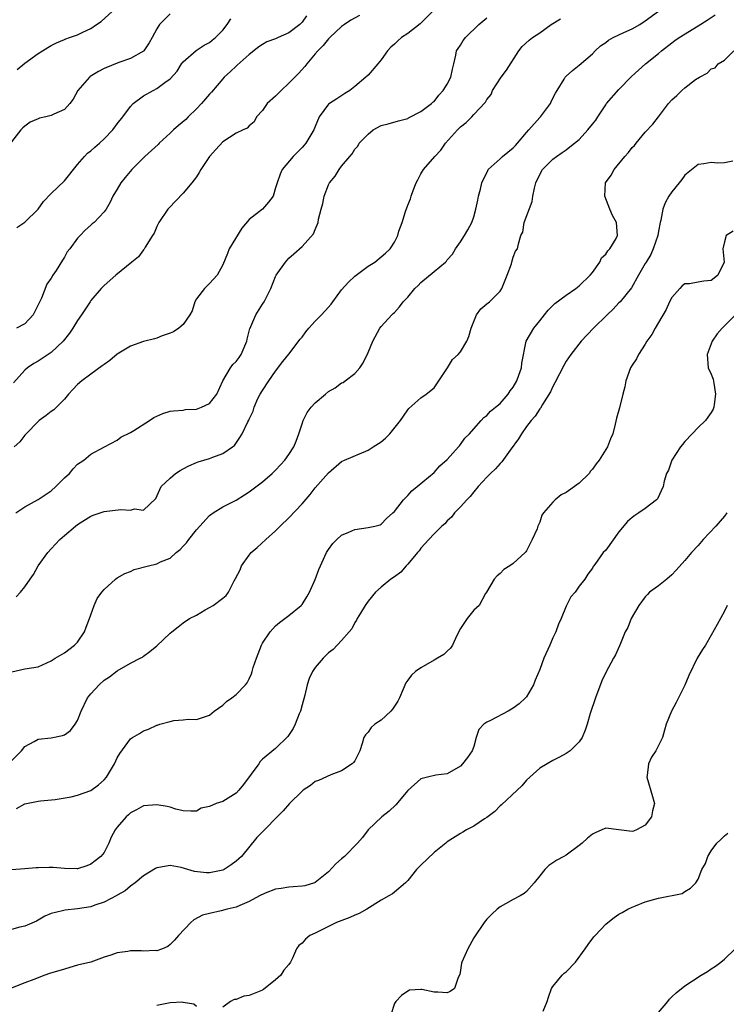
# Model space of a CAD drawing. Units: inches. Extents: x 2562000 to 2565000, y 1539000 to 1542000.
# Drawn here: x 2563112 to 2563219, y 1539633 to 1539782 of the extents above; entities that cross this region are included whole.
import ezdxf

# ---------------------------------------------------------------- set-up
doc = ezdxf.new("R2010")
doc.units = ezdxf.units.IN
doc.header["$MEASUREMENT"] = 0
doc.layers.add('LD25621539_2ft', color=93, linetype='Continuous')

msp = doc.modelspace()

# ---------------------------------------------------------------- linework, layer by layer
at = {"layer": 'LD25621539_2ft'}
for points, elevation in [([(2563135, 1539782.58), (2563133.39, 1539781), (2563133, 1539780.32), (2563132.29, 1539779), (2563131.82, 1539778.18), (2563131.04, 1539777), (2563131, 1539776.96), (2563129, 1539775.85), (2563127.22, 1539775.22), (2563125, 1539774.33), (2563124.14, 1539773.86), (2563122.92, 1539773.08), (2563122.81, 1539773), (2563121.05, 1539771), (2563120.31, 1539769.69), (2563119.84, 1539769), (2563119, 1539768.12), (2563117.4, 1539767.4), (2563117, 1539767.21), (2563116.17, 1539767), (2563115.21, 1539766.79), (2563115, 1539766.7), (2563113.83, 1539766.17), (2563113, 1539765.6), (2563112.69, 1539765.31), (2563112.4, 1539765), (2563111, 1539763.22)], 8226), ([(2563111, 1539669.46), (2563112.49, 1539671), (2563113, 1539671.63), (2563114.41, 1539672.41), (2563115, 1539672.76), (2563117, 1539672.97), (2563118.71, 1539673.29), (2563119, 1539673.42), (2563119.93, 1539674.07), (2563120.65, 1539675), (2563121, 1539675.57), (2563121.54, 1539677), (2563122.52, 1539679), (2563123, 1539679.62), (2563124.24, 1539681), (2563125, 1539681.66), (2563125.81, 1539682.19), (2563127, 1539683.11), (2563129, 1539684.27), (2563130.47, 1539685), (2563130.81, 1539685.19), (2563131, 1539685.32), (2563131.96, 1539686.04), (2563133, 1539686.88), (2563135, 1539688.78), (2563135.25, 1539689), (2563136.23, 1539689.77), (2563137, 1539690.34), (2563137.94, 1539691), (2563139, 1539691.52), (2563140.34, 1539692.34), (2563141, 1539692.7), (2563141.52, 1539693), (2563143, 1539694.12), (2563143.49, 1539694.51), (2563143.86, 1539695), (2563144.72, 1539696.72), (2563144.93, 1539697.07), (2563145.6, 1539698.4), (2563145.85, 1539699), (2563147, 1539700.62), (2563147.31, 1539701), (2563148.22, 1539701.78), (2563149.52, 1539703), (2563151, 1539704.32), (2563151.66, 1539705), (2563153, 1539706.27), (2563155, 1539708.37), (2563156.21, 1539709.79), (2563157, 1539710.83), (2563159, 1539713.08), (2563161, 1539714.78), (2563161.44, 1539715), (2563165, 1539716.51), (2563165.79, 1539717), (2563167, 1539717.8), (2563167.66, 1539718.34), (2563168.29, 1539719), (2563169.92, 1539721), (2563170.36, 1539721.64), (2563171, 1539722.62), (2563171.18, 1539722.82), (2563173, 1539724.45), (2563173.8, 1539725), (2563175, 1539725.95), (2563175.42, 1539726.58), (2563175.74, 1539727), (2563177.02, 1539729), (2563177.77, 1539730.23), (2563178.64, 1539731), (2563179, 1539731.41), (2563179.96, 1539733), (2563180.26, 1539733.74), (2563180.6, 1539735), (2563181.43, 1539737), (2563182.09, 1539737.91), (2563183, 1539738.65), (2563183.41, 1539739), (2563185, 1539740.61), (2563185.26, 1539741), (2563185.75, 1539742.25), (2563186.07, 1539743), (2563186.71, 1539744.71), (2563186.81, 1539745.19), (2563187, 1539745.75), (2563187.36, 1539746.64), (2563187.65, 1539747), (2563187.78, 1539747.78), (2563188.15, 1539749), (2563188.46, 1539749.54), (2563188.64, 1539751), (2563189.84, 1539754.16), (2563189.96, 1539755), (2563190.19, 1539756.19), (2563190.41, 1539757), (2563191, 1539758.26), (2563191.43, 1539759), (2563193, 1539760.6), (2563193.53, 1539761), (2563194.42, 1539761.58), (2563195, 1539762.01), (2563195.56, 1539762.44), (2563197, 1539763.58), (2563198.27, 1539765), (2563199, 1539765.87), (2563199.5, 1539766.5), (2563199.8, 1539767), (2563201, 1539768.83), (2563201.14, 1539769), (2563203, 1539771.12), (2563204.89, 1539773.11), (2563207.05, 1539775), (2563209, 1539776.59), (2563209.46, 1539777), (2563211, 1539778.2), (2563211.46, 1539778.54), (2563212.15, 1539779), (2563215, 1539780.78), (2563216.35, 1539781.65), (2563217.58, 1539782.42)], 8210), ([(2563111.05, 1539682.95), (2563113, 1539683.38), (2563115, 1539683.71), (2563117, 1539684.59), (2563117.61, 1539685), (2563119, 1539685.82), (2563120.54, 1539687), (2563121, 1539687.46), (2563122.04, 1539689), (2563122.29, 1539689.71), (2563122.82, 1539691), (2563123, 1539691.59), (2563123.53, 1539693), (2563123.97, 1539694.03), (2563124.66, 1539695), (2563125, 1539695.42), (2563126.75, 1539697), (2563127, 1539697.18), (2563128.17, 1539697.83), (2563129, 1539698.16), (2563129.58, 1539698.42), (2563131.76, 1539699), (2563133, 1539699.29), (2563133.58, 1539699.58), (2563135, 1539700.14), (2563135.91, 1539701), (2563136.54, 1539701.46), (2563137, 1539701.99), (2563137.51, 1539702.49), (2563137.83, 1539703), (2563139, 1539704.46), (2563141, 1539706.61), (2563141.54, 1539707), (2563143, 1539707.92), (2563145, 1539708.95), (2563146.27, 1539709.73), (2563147, 1539710.21), (2563149, 1539711.74), (2563150.47, 1539713), (2563151, 1539713.5), (2563151.73, 1539714.27), (2563152.37, 1539715), (2563153, 1539715.86), (2563153.73, 1539717), (2563154.11, 1539717.89), (2563154.53, 1539719), (2563155, 1539720.52), (2563155.17, 1539721), (2563155.78, 1539722.22), (2563156.36, 1539723), (2563157, 1539723.7), (2563158.57, 1539725), (2563159, 1539725.4), (2563160.04, 1539725.96), (2563161, 1539726.7), (2563161.22, 1539726.78), (2563161.55, 1539727), (2563163, 1539728.13), (2563163.75, 1539729), (2563164.26, 1539729.74), (2563165, 1539731.3), (2563165.71, 1539733), (2563166.8, 1539735), (2563167, 1539735.26), (2563168.59, 1539737), (2563168.81, 1539737.19), (2563169, 1539737.38), (2563169.77, 1539738.23), (2563170.32, 1539739), (2563171, 1539739.68), (2563172.07, 1539741), (2563172.57, 1539741.43), (2563173, 1539741.88), (2563175, 1539743.57), (2563176.72, 1539745), (2563176.86, 1539745.14), (2563177, 1539745.33), (2563177.78, 1539746.22), (2563178.24, 1539747), (2563179, 1539748.04), (2563179.61, 1539749), (2563180.13, 1539749.87), (2563180.72, 1539751), (2563181, 1539751.85), (2563181.34, 1539753), (2563181.61, 1539754.39), (2563181.75, 1539755), (2563182.03, 1539756.03), (2563182.25, 1539757), (2563183.12, 1539758.88), (2563183.2, 1539759), (2563185, 1539760.63), (2563185.38, 1539761), (2563187, 1539762.3), (2563187.35, 1539762.65), (2563187.62, 1539763), (2563189, 1539764.6), (2563189.36, 1539765), (2563191, 1539766.89), (2563191.12, 1539767), (2563192.64, 1539769), (2563192.74, 1539769.26), (2563193, 1539769.83), (2563193.4, 1539770.6), (2563193.64, 1539771), (2563194.69, 1539772.69), (2563194.87, 1539773), (2563195, 1539773.15), (2563195.97, 1539774.03), (2563197, 1539774.81), (2563199, 1539776.54), (2563199.42, 1539777), (2563200.23, 1539777.77), (2563201, 1539778.27), (2563201.4, 1539778.6), (2563202.14, 1539779), (2563203, 1539779.42), (2563203.75, 1539779.75), (2563205, 1539780.32), (2563206.18, 1539781), (2563207, 1539781.51), (2563209, 1539782.98)], 8212), ([(2563174.79, 1539783), (2563172.91, 1539781.09), (2563171, 1539779.62), (2563170.06, 1539779), (2563169.51, 1539778.49), (2563169, 1539777.99), (2563168.46, 1539777.54), (2563167.94, 1539777), (2563167, 1539775.61), (2563166.5, 1539775), (2563165, 1539773.32), (2563164.67, 1539773), (2563163, 1539771.59), (2563162.25, 1539771), (2563161.46, 1539770.54), (2563160.27, 1539769.73), (2563159.15, 1539769), (2563159, 1539768.89), (2563157.61, 1539767), (2563157, 1539765.54), (2563156.8, 1539765), (2563155.58, 1539763), (2563155.31, 1539762.69), (2563155, 1539762.35), (2563153.67, 1539761), (2563151.98, 1539759), (2563151.69, 1539758.31), (2563151.21, 1539757), (2563151, 1539756.22), (2563150.6, 1539755), (2563149.93, 1539754.07), (2563149, 1539753), (2563147, 1539751.43), (2563145.86, 1539750.13), (2563143.98, 1539747), (2563143.7, 1539746.3), (2563143, 1539744.6), (2563142.14, 1539743), (2563141, 1539741.75), (2563140.61, 1539741.39), (2563140.21, 1539741), (2563139, 1539739.41), (2563138.76, 1539739), (2563138.37, 1539737.63), (2563138, 1539737), (2563137, 1539735.52), (2563136.33, 1539735), (2563135.55, 1539734.45), (2563135, 1539734.23), (2563133.83, 1539733.83), (2563133, 1539733.48), (2563132.64, 1539733.36), (2563131, 1539732.97), (2563129, 1539732.28), (2563127, 1539731.03), (2563125.89, 1539730.11), (2563125, 1539729.5), (2563124.73, 1539729.27), (2563123, 1539728.04), (2563121.63, 1539727), (2563121, 1539726.45), (2563120.29, 1539725.71), (2563119.64, 1539725), (2563119, 1539724.22), (2563117.8, 1539723), (2563117.38, 1539722.62), (2563117, 1539722.35), (2563116.25, 1539721.75), (2563115.17, 1539721), (2563115, 1539720.85), (2563113.19, 1539719), (2563113.11, 1539718.89), (2563113, 1539718.77), (2563112.24, 1539717.76), (2563111.38, 1539717)], 8218), ([(2563111.85, 1539774.15), (2563113, 1539775.13), (2563115, 1539776.57), (2563115.67, 1539777), (2563116.51, 1539777.49), (2563117, 1539777.81), (2563117.8, 1539778.2), (2563119, 1539778.7), (2563119.2, 1539778.8), (2563119.75, 1539779), (2563121, 1539779.39), (2563121.81, 1539779.81), (2563123, 1539780.39), (2563123.86, 1539781), (2563124.56, 1539781.44), (2563126.29, 1539783)], 8228), ([(2563163.68, 1539782.32), (2563162.39, 1539781.61), (2563161.44, 1539781), (2563161, 1539780.68), (2563159.2, 1539779), (2563159, 1539778.8), (2563158.21, 1539777.79), (2563157.4, 1539777), (2563157, 1539776.51), (2563155.71, 1539775), (2563155.4, 1539774.6), (2563154.46, 1539773.54), (2563153, 1539772.07), (2563151.83, 1539771), (2563151, 1539770.14), (2563149.74, 1539769), (2563149, 1539767.96), (2563148.12, 1539767), (2563147.74, 1539766.26), (2563147, 1539765.62), (2563146.7, 1539765.3), (2563146.06, 1539765), (2563145, 1539764.54), (2563143, 1539763.19), (2563141.93, 1539762.07), (2563141, 1539760.97), (2563139.68, 1539759), (2563139.43, 1539758.57), (2563139, 1539757.93), (2563138.32, 1539757), (2563137, 1539755.41), (2563134.82, 1539753.18), (2563134.66, 1539753), (2563133.29, 1539751), (2563133, 1539750.41), (2563132.6, 1539749.4), (2563132.34, 1539749), (2563131.24, 1539747.24), (2563131.07, 1539746.93), (2563131, 1539746.84), (2563130.23, 1539745.77), (2563129.2, 1539745), (2563126.77, 1539743), (2563125, 1539741.45), (2563124.59, 1539741), (2563123, 1539739.19), (2563122.89, 1539739), (2563121.6, 1539737), (2563121, 1539736.16), (2563120.28, 1539735), (2563119.78, 1539734.22), (2563118.82, 1539733), (2563117, 1539731.32), (2563115, 1539729.98), (2563114.35, 1539729.65), (2563113.4, 1539729), (2563113, 1539728.63), (2563111.27, 1539726.73)], 8220), ([(2563111.65, 1539707), (2563113, 1539707.92), (2563115, 1539709.02), (2563117, 1539710.38), (2563117.72, 1539711), (2563119, 1539712.31), (2563119.76, 1539713), (2563120.31, 1539713.69), (2563121, 1539714.37), (2563121.92, 1539715), (2563123, 1539715.92), (2563125.09, 1539717), (2563127, 1539718.02), (2563127.54, 1539718.46), (2563129, 1539719.21), (2563129.5, 1539719.5), (2563131.9, 1539721), (2563132.55, 1539721.45), (2563133.91, 1539722.09), (2563135, 1539722.4), (2563135.51, 1539722.49), (2563137, 1539722.59), (2563137.35, 1539722.65), (2563139, 1539722.72), (2563139.75, 1539723), (2563141, 1539723.59), (2563142.09, 1539725), (2563143.01, 1539727), (2563144.17, 1539729), (2563144.53, 1539729.47), (2563145, 1539729.96), (2563145.45, 1539730.55), (2563145.77, 1539731), (2563146.64, 1539733), (2563146.67, 1539733.33), (2563147, 1539734.54), (2563147.08, 1539734.92), (2563147.12, 1539735), (2563147.24, 1539735.24), (2563148.01, 1539737), (2563149, 1539738.6), (2563149.27, 1539739), (2563150.29, 1539741), (2563151, 1539742.83), (2563151.09, 1539743), (2563152.47, 1539745), (2563152.72, 1539745.28), (2563153, 1539745.57), (2563153.77, 1539746.23), (2563155, 1539747.35), (2563156.74, 1539749.26), (2563157, 1539749.95), (2563157.43, 1539751), (2563157.49, 1539751.49), (2563157.89, 1539753), (2563158.14, 1539753.86), (2563158.37, 1539755), (2563159, 1539756.71), (2563159.16, 1539757), (2563160, 1539758), (2563160.62, 1539759), (2563161, 1539759.51), (2563162.22, 1539761), (2563162.6, 1539761.4), (2563163, 1539762.08), (2563163.43, 1539762.57), (2563163.67, 1539763), (2563165, 1539764.38), (2563165.78, 1539765), (2563167, 1539765.69), (2563168.07, 1539765.93), (2563169.61, 1539766.39), (2563171, 1539766.75), (2563171.15, 1539766.85), (2563173, 1539767.82), (2563174.59, 1539769), (2563174.81, 1539769.19), (2563175, 1539769.34), (2563175.73, 1539770.27), (2563176.4, 1539771), (2563177, 1539771.96), (2563177.56, 1539773), (2563177.77, 1539774.23), (2563178, 1539775), (2563178.32, 1539776.32), (2563178.42, 1539777), (2563178.64, 1539777.36), (2563179, 1539777.85), (2563179.43, 1539778.57), (2563179.76, 1539779), (2563181.79, 1539781), (2563183, 1539782.01)], 8216), ([(2563111.7, 1539694.3), (2563112.34, 1539695), (2563113, 1539695.8), (2563113.79, 1539697), (2563114.31, 1539697.69), (2563115.02, 1539699), (2563116.47, 1539701), (2563117, 1539701.59), (2563118.33, 1539703), (2563119, 1539703.59), (2563120.68, 1539705), (2563121, 1539705.25), (2563123, 1539706.5), (2563123.35, 1539706.65), (2563125, 1539707.24), (2563127.55, 1539707.55), (2563129, 1539707.43), (2563129.61, 1539707.61), (2563131, 1539707.44), (2563132.83, 1539709.17), (2563133.68, 1539711), (2563135, 1539712.26), (2563135.84, 1539713), (2563136.55, 1539713.45), (2563137, 1539713.68), (2563137.85, 1539714.15), (2563139, 1539714.65), (2563139.25, 1539714.75), (2563141, 1539715.27), (2563141.46, 1539715.46), (2563143, 1539715.99), (2563144.46, 1539717), (2563144.76, 1539717.24), (2563145.59, 1539718.41), (2563145.94, 1539719), (2563146.81, 1539720.81), (2563146.95, 1539721.05), (2563147, 1539721.19), (2563147.58, 1539722.42), (2563147.75, 1539723), (2563148.32, 1539724.32), (2563148.64, 1539725), (2563149, 1539725.56), (2563149.96, 1539727), (2563151, 1539728.49), (2563152.08, 1539729.92), (2563153, 1539731.03), (2563154.7, 1539733.3), (2563155, 1539733.64), (2563155.58, 1539734.42), (2563156.02, 1539735), (2563157, 1539736.05), (2563157.95, 1539737), (2563159, 1539738.18), (2563159.4, 1539738.6), (2563159.68, 1539739), (2563161, 1539740.77), (2563162.02, 1539741.98), (2563163, 1539742.86), (2563165, 1539744.4), (2563166.01, 1539745), (2563167, 1539745.78), (2563167.65, 1539746.35), (2563168.34, 1539747), (2563169, 1539748), (2563169.49, 1539749), (2563169.68, 1539749.68), (2563170.17, 1539751), (2563170.66, 1539752.66), (2563171, 1539753.6), (2563171.44, 1539754.56), (2563171.55, 1539755), (2563171.83, 1539755.83), (2563172.31, 1539757), (2563172.53, 1539757.47), (2563173, 1539758.37), (2563173.38, 1539759), (2563175.11, 1539761), (2563176.04, 1539761.96), (2563176.75, 1539763), (2563178.54, 1539765), (2563179, 1539765.5), (2563179.88, 1539766.12), (2563180.71, 1539767), (2563181, 1539767.35), (2563182.81, 1539769.19), (2563183, 1539769.6), (2563183.65, 1539770.35), (2563183.86, 1539771), (2563185.18, 1539773), (2563185.96, 1539774.04), (2563187.84, 1539777), (2563188.37, 1539777.63), (2563189.41, 1539778.59), (2563189.9, 1539779), (2563191, 1539779.72), (2563192.76, 1539781), (2563194.16, 1539781.84)], 8214), ([(2563155.69, 1539782.31), (2563155, 1539781.35), (2563154.65, 1539781), (2563153, 1539779.7), (2563151.36, 1539779), (2563151, 1539778.82), (2563149.66, 1539778.34), (2563149, 1539777.97), (2563148.43, 1539777.57), (2563147, 1539776.45), (2563145.19, 1539774.81), (2563145, 1539774.68), (2563144.15, 1539773.85), (2563143.22, 1539773), (2563143, 1539772.77), (2563141.29, 1539770.71), (2563141, 1539770.43), (2563139.77, 1539769), (2563139, 1539768.19), (2563137.76, 1539767), (2563137.39, 1539766.61), (2563136.3, 1539765.7), (2563135.51, 1539765), (2563135, 1539764.5), (2563133.35, 1539763), (2563133.18, 1539762.82), (2563131.19, 1539761), (2563129.22, 1539759), (2563128.2, 1539757.8), (2563127.54, 1539757), (2563127, 1539756.05), (2563126.35, 1539755), (2563125.95, 1539754.05), (2563125.3, 1539753), (2563125, 1539752.6), (2563123.49, 1539751), (2563123.22, 1539750.78), (2563123, 1539750.57), (2563122.16, 1539749.83), (2563121.39, 1539749), (2563121, 1539748.61), (2563119.8, 1539747), (2563119.43, 1539746.57), (2563119, 1539745.75), (2563118.69, 1539745.31), (2563117.73, 1539743.73), (2563117.26, 1539743), (2563117, 1539742.54), (2563116.35, 1539741.65), (2563115.52, 1539739.52), (2563115.17, 1539738.83), (2563114.29, 1539737), (2563113, 1539735.64), (2563111.73, 1539735)], 8222), ([(2563111.78, 1539750.22), (2563113, 1539751.06), (2563115, 1539753), (2563115.85, 1539754.15), (2563117, 1539755.38), (2563119, 1539757.31), (2563121, 1539759.79), (2563122.06, 1539761), (2563122.51, 1539761.49), (2563123, 1539761.84), (2563123.61, 1539762.39), (2563124.31, 1539763), (2563125, 1539763.64), (2563126.33, 1539765), (2563127, 1539765.91), (2563127.87, 1539767), (2563129, 1539768.57), (2563129.43, 1539769), (2563131, 1539770.16), (2563132.44, 1539771), (2563133, 1539771.28), (2563134.21, 1539772.21), (2563135, 1539772.76), (2563136.09, 1539773.91), (2563136.76, 1539775), (2563137, 1539775.32), (2563138.95, 1539777.05), (2563140.17, 1539777.83), (2563141, 1539778.26), (2563141.39, 1539778.61), (2563141.87, 1539779), (2563143, 1539780.13), (2563143.65, 1539781), (2563144.2, 1539781.81)], 8224), ([(2563111.75, 1539662.25), (2563113, 1539662.94), (2563115, 1539663.36), (2563115.39, 1539663.39), (2563117.6, 1539663.6), (2563120.02, 1539664.02), (2563121, 1539664.25), (2563123, 1539664.96), (2563124.15, 1539665.85), (2563125, 1539666.58), (2563125.37, 1539667), (2563126.57, 1539669), (2563127, 1539669.9), (2563127.4, 1539670.6), (2563129, 1539672.8), (2563129.31, 1539673), (2563130.38, 1539673.62), (2563131, 1539674.01), (2563131.76, 1539674.24), (2563133, 1539674.87), (2563133.12, 1539674.88), (2563133.43, 1539675), (2563135, 1539675.44), (2563135.56, 1539675.56), (2563137, 1539675.66), (2563137.76, 1539675.76), (2563139, 1539675.71), (2563141, 1539676.38), (2563141.69, 1539677), (2563143, 1539677.9), (2563143.55, 1539678.45), (2563144.36, 1539679), (2563145, 1539679.52), (2563146.45, 1539681), (2563146.7, 1539681.3), (2563147, 1539681.89), (2563147.36, 1539682.64), (2563147.42, 1539683), (2563147.59, 1539683.59), (2563148.09, 1539685), (2563148.84, 1539687), (2563149, 1539687.29), (2563150.15, 1539689), (2563151, 1539689.91), (2563151.6, 1539690.4), (2563152.4, 1539691), (2563153, 1539691.48), (2563154.87, 1539693), (2563155, 1539693.16), (2563155.72, 1539694.28), (2563156.13, 1539695), (2563157, 1539696.95), (2563157.56, 1539698.44), (2563158.71, 1539701), (2563159, 1539701.45), (2563159.64, 1539702.36), (2563160.27, 1539703), (2563161, 1539703.62), (2563162.09, 1539704.09), (2563163, 1539704.52), (2563165, 1539704.81), (2563166.04, 1539705), (2563166.81, 1539705.19), (2563167, 1539705.29), (2563167.81, 1539706.19), (2563168.76, 1539707), (2563169, 1539707.23), (2563170.35, 1539709), (2563171, 1539709.63), (2563171.63, 1539710.37), (2563172.44, 1539711), (2563175, 1539713.15), (2563175.88, 1539714.12), (2563177, 1539715.08), (2563178.71, 1539717), (2563178.83, 1539717.17), (2563179, 1539717.35), (2563179.68, 1539718.32), (2563180.37, 1539719), (2563181, 1539719.75), (2563182.15, 1539721), (2563182.53, 1539721.47), (2563183, 1539721.76), (2563183.57, 1539722.43), (2563184.31, 1539723), (2563185, 1539723.57), (2563186.2, 1539725), (2563186.51, 1539725.49), (2563187, 1539726.07), (2563187.53, 1539727), (2563187.86, 1539727.86), (2563188.26, 1539729), (2563188.3, 1539729.7), (2563188.95, 1539733), (2563190.12, 1539735), (2563191, 1539736.12), (2563191.75, 1539737), (2563192.27, 1539737.73), (2563193, 1539738.42), (2563193.28, 1539738.72), (2563195, 1539739.99), (2563196.48, 1539741), (2563197, 1539741.39), (2563198.67, 1539743), (2563199, 1539743.42), (2563200.11, 1539745), (2563200.38, 1539745.62), (2563201, 1539746.22), (2563201.3, 1539746.7), (2563201.62, 1539747), (2563202.58, 1539748.58), (2563202.79, 1539749), (2563202.64, 1539751), (2563202.05, 1539752.05), (2563201.64, 1539753), (2563200.88, 1539755), (2563200.99, 1539757), (2563201.85, 1539758.15), (2563202.26, 1539759), (2563203.92, 1539761), (2563204.43, 1539761.57), (2563205, 1539762.34), (2563205.35, 1539762.65), (2563205.6, 1539763), (2563207, 1539764.66), (2563208.14, 1539765.86), (2563209, 1539767), (2563210.53, 1539769), (2563211, 1539769.55), (2563211.78, 1539770.22), (2563212.53, 1539771), (2563213, 1539771.39), (2563214.63, 1539772.63), (2563215.19, 1539773), (2563216.39, 1539773.61), (2563217, 1539774.25), (2563217.57, 1539774.43), (2563218.05, 1539775), (2563219, 1539775.57), (2563220.43, 1539777)], 8208), ([(2563220.27, 1539760.27), (2563219, 1539760.05), (2563217.99, 1539759.99), (2563217, 1539760.08), (2563215.86, 1539759.86), (2563215, 1539759.78), (2563213, 1539758.14), (2563212.52, 1539757.48), (2563212.15, 1539757), (2563211, 1539755.66), (2563210.54, 1539755), (2563210.01, 1539753.99), (2563209.64, 1539753), (2563209.34, 1539751.34), (2563209.25, 1539751), (2563209, 1539749.69), (2563208.89, 1539749), (2563208.21, 1539747), (2563207.83, 1539746.17), (2563207.12, 1539745), (2563207, 1539744.77), (2563205.97, 1539743), (2563204.91, 1539741.09), (2563203.17, 1539739), (2563203, 1539738.83), (2563202.14, 1539737.86), (2563201.2, 1539737), (2563199.13, 1539735), (2563197.29, 1539733), (2563195.7, 1539731), (2563195, 1539729.99), (2563194.64, 1539729.36), (2563193.3, 1539726.7), (2563193, 1539726.16), (2563192.66, 1539725.34), (2563191.45, 1539723.45), (2563191.12, 1539722.88), (2563191, 1539722.76), (2563190.32, 1539721.68), (2563189.71, 1539721), (2563189, 1539720.1), (2563188.22, 1539719), (2563187.78, 1539718.22), (2563186.52, 1539716.52), (2563185.26, 1539714.74), (2563185, 1539714.49), (2563184.33, 1539713.67), (2563183.56, 1539713), (2563183, 1539712.44), (2563181.69, 1539711), (2563181, 1539710.22), (2563180.48, 1539709.52), (2563179.95, 1539709), (2563179, 1539707.94), (2563178.11, 1539707), (2563177.65, 1539706.35), (2563177, 1539705.79), (2563176.64, 1539705.36), (2563176.19, 1539705), (2563175, 1539703.86), (2563174.2, 1539703), (2563173, 1539701.68), (2563172.74, 1539701.26), (2563172.48, 1539701), (2563171, 1539699.23), (2563170.76, 1539699), (2563169.97, 1539698.03), (2563169, 1539697.35), (2563168.46, 1539697), (2563167, 1539695.78), (2563166.15, 1539695), (2563165, 1539693.64), (2563164.54, 1539693), (2563163.84, 1539691.84), (2563163.35, 1539691), (2563163.24, 1539690.76), (2563163, 1539690.41), (2563162.53, 1539689.47), (2563162.15, 1539689), (2563161, 1539687.7), (2563159.69, 1539686.31), (2563159, 1539685.8), (2563158.18, 1539685), (2563157, 1539683.61), (2563156.59, 1539683), (2563156.08, 1539681.92), (2563155.79, 1539681), (2563155.42, 1539679.42), (2563155, 1539677.95), (2563154.76, 1539677), (2563154.57, 1539676.57), (2563153.95, 1539675), (2563153.63, 1539674.37), (2563152.83, 1539673.17), (2563151, 1539671.32), (2563149, 1539669.72), (2563148.64, 1539669.36), (2563148.45, 1539669), (2563146.13, 1539665.87), (2563145.4, 1539665), (2563145, 1539664.58), (2563143, 1539663.33), (2563141.99, 1539663), (2563141, 1539662.55), (2563139.72, 1539662.28), (2563139, 1539661.85), (2563138.15, 1539661.85), (2563137, 1539661.89), (2563135.87, 1539662.13), (2563135, 1539662.44), (2563134.56, 1539662.56), (2563133, 1539662.82), (2563131, 1539662.67), (2563129.93, 1539662.07), (2563129, 1539661.59), (2563128.7, 1539661.3), (2563128.33, 1539661), (2563127, 1539659.44), (2563126.67, 1539659), (2563126.1, 1539657.9), (2563125.75, 1539657), (2563125, 1539655.6), (2563124.54, 1539655), (2563123.66, 1539654.34), (2563123, 1539653.81), (2563122.42, 1539653.58), (2563121, 1539653.1), (2563120.91, 1539653.09), (2563119, 1539653.17), (2563117.32, 1539653.32), (2563116.68, 1539653.32), (2563115, 1539653.24), (2563114.74, 1539653.26), (2563113, 1539653.09), (2563111, 1539652.97)], 8206), ([(2563220.3, 1539749.7), (2563219.27, 1539749), (2563219, 1539748.05), (2563218.76, 1539747), (2563218.96, 1539745), (2563217.99, 1539743), (2563217.45, 1539742.55), (2563217, 1539742.22), (2563215.88, 1539742.12), (2563215, 1539741.93), (2563213.7, 1539741.7), (2563213, 1539741.7), (2563212.6, 1539741.4), (2563212.22, 1539741), (2563211, 1539739.64), (2563210.69, 1539739), (2563210.16, 1539737.84), (2563209, 1539735.84), (2563208.48, 1539735), (2563207.98, 1539734.02), (2563207.23, 1539733), (2563207, 1539732.58), (2563205.95, 1539731), (2563205.65, 1539730.35), (2563205, 1539729.37), (2563204.78, 1539729), (2563204.06, 1539727), (2563203.9, 1539726.1), (2563203.59, 1539725), (2563203.07, 1539722.93), (2563202.65, 1539721.35), (2563202.44, 1539720.44), (2563202.09, 1539719), (2563201.75, 1539718.25), (2563201.29, 1539717), (2563201, 1539716.6), (2563200.03, 1539715), (2563199.56, 1539714.44), (2563199, 1539713.65), (2563198.68, 1539713.32), (2563198.48, 1539713), (2563197, 1539711.53), (2563195, 1539710.1), (2563194.25, 1539709.74), (2563193.34, 1539709), (2563193, 1539708.65), (2563191.58, 1539707), (2563191.35, 1539706.65), (2563191, 1539705.6), (2563190.8, 1539705.2), (2563190.72, 1539705), (2563190.6, 1539704.6), (2563189.86, 1539703), (2563189, 1539701.29), (2563188.88, 1539701.12), (2563188.81, 1539701), (2563187, 1539699.34), (2563186.49, 1539699), (2563185.57, 1539698.43), (2563185, 1539697.86), (2563184.54, 1539697.46), (2563184.1, 1539697), (2563182.94, 1539695), (2563182.79, 1539694.79), (2563181.81, 1539693), (2563181, 1539692.3), (2563180, 1539691), (2563179, 1539689.5), (2563178.44, 1539688.44), (2563177.81, 1539687), (2563177.49, 1539686.51), (2563177, 1539686.09), (2563176.46, 1539685.55), (2563175.54, 1539685), (2563175, 1539684.72), (2563173, 1539683.57), (2563172.19, 1539683), (2563171.58, 1539682.42), (2563171, 1539681.69), (2563170.71, 1539681.29), (2563170.33, 1539680.33), (2563169.78, 1539679), (2563169.52, 1539678.48), (2563169, 1539677.75), (2563168.7, 1539677.3), (2563168.45, 1539677), (2563167, 1539675.63), (2563166.01, 1539675), (2563165.48, 1539674.52), (2563165, 1539673.82), (2563164.59, 1539673.41), (2563164.38, 1539673), (2563164.11, 1539672.11), (2563163.74, 1539671), (2563163, 1539669.49), (2563162.81, 1539669.19), (2563162.61, 1539669), (2563161, 1539667.93), (2563159.36, 1539667.36), (2563157.5, 1539666.5), (2563157, 1539666.35), (2563156.27, 1539665.73), (2563155.17, 1539665), (2563155, 1539664.87), (2563153.11, 1539663), (2563152.12, 1539661.88), (2563151.23, 1539661), (2563149.29, 1539659), (2563149, 1539658.73), (2563148.16, 1539657.84), (2563145.81, 1539655), (2563145, 1539654.26), (2563144.27, 1539653.73), (2563143.18, 1539653), (2563143, 1539652.91), (2563141, 1539652.48), (2563140.51, 1539652.51), (2563138.69, 1539652.69), (2563136.67, 1539653.33), (2563135, 1539653.63), (2563133.29, 1539653.29), (2563133, 1539653.27), (2563132.82, 1539653.18), (2563131, 1539652.06), (2563129.72, 1539651), (2563129, 1539650.48), (2563128.22, 1539649.78), (2563127, 1539649.11), (2563126.94, 1539649.06), (2563125, 1539648.05), (2563123.62, 1539647.62), (2563123, 1539647.37), (2563121, 1539647.03), (2563119.13, 1539646.87), (2563118.73, 1539646.73), (2563117, 1539646.37), (2563116.05, 1539645.95), (2563114.79, 1539645.21), (2563113, 1539644.41), (2563112.26, 1539644.26), (2563111, 1539643.92)], 8204), ([(2563220.68, 1539737), (2563218.62, 1539735), (2563217.87, 1539734.13), (2563217.12, 1539733), (2563216.35, 1539731), (2563216.54, 1539729), (2563217, 1539728), (2563217.26, 1539727.26), (2563217.36, 1539726.64), (2563217.65, 1539725), (2563217.41, 1539723.41), (2563217.38, 1539723), (2563217.29, 1539722.71), (2563217, 1539722.22), (2563216.49, 1539721.51), (2563216.1, 1539721), (2563215, 1539719.93), (2563214.09, 1539719), (2563213, 1539717.83), (2563212.62, 1539717.38), (2563212.32, 1539717), (2563211, 1539715), (2563210.5, 1539713.5), (2563210.2, 1539713), (2563209.84, 1539711.84), (2563209.73, 1539711), (2563208.86, 1539709.14), (2563208.71, 1539709), (2563207, 1539707.66), (2563206.03, 1539707), (2563205.4, 1539706.6), (2563205, 1539706.33), (2563204.31, 1539705.69), (2563203, 1539704.14), (2563201, 1539701.39), (2563200.62, 1539701), (2563199.69, 1539699.69), (2563199.18, 1539699), (2563199.11, 1539698.89), (2563199, 1539698.63), (2563198.28, 1539697.72), (2563197.85, 1539697), (2563197, 1539695.9), (2563196.35, 1539695), (2563195.7, 1539694.3), (2563195, 1539692.91), (2563194.24, 1539691), (2563193.86, 1539690.14), (2563193.44, 1539689), (2563193, 1539688.08), (2563192.54, 1539687), (2563191.65, 1539685), (2563191, 1539683.31), (2563190.33, 1539681.67), (2563190.08, 1539681), (2563189, 1539679.18), (2563188.87, 1539679), (2563187.88, 1539678.12), (2563187, 1539677.44), (2563186.71, 1539677.29), (2563186.23, 1539677), (2563183.56, 1539675.56), (2563183, 1539675.33), (2563182.52, 1539675), (2563181.77, 1539674.23), (2563181.39, 1539673), (2563181, 1539671.64), (2563180.78, 1539671), (2563180.04, 1539669.96), (2563179.31, 1539669), (2563179, 1539668.68), (2563177, 1539667.51), (2563175.29, 1539667.29), (2563174.01, 1539667), (2563173.2, 1539666.8), (2563173, 1539666.74), (2563171, 1539664.97), (2563169.19, 1539662.81), (2563168.18, 1539661.82), (2563167.11, 1539661), (2563165.02, 1539659), (2563164.14, 1539657.86), (2563163.4, 1539657), (2563161.45, 1539655), (2563161, 1539654.62), (2563160.14, 1539653.86), (2563159, 1539652.68), (2563157, 1539651.04), (2563156.91, 1539651), (2563155.44, 1539650.56), (2563155, 1539650.47), (2563153.64, 1539650.36), (2563153, 1539650.33), (2563151.86, 1539650.14), (2563151, 1539650.04), (2563149.42, 1539649.42), (2563149, 1539649.24), (2563148.85, 1539649.15), (2563148.56, 1539649), (2563147, 1539648.16), (2563145.58, 1539647.58), (2563145, 1539647.31), (2563143.67, 1539647), (2563142.74, 1539646.74), (2563141, 1539646.37), (2563139.93, 1539646.07), (2563138.62, 1539645.38), (2563138.17, 1539645), (2563136.26, 1539643), (2563135.67, 1539642.33), (2563135, 1539641.65), (2563134.65, 1539641.35), (2563133.86, 1539641), (2563133, 1539640.7), (2563132.75, 1539640.75), (2563131, 1539640.65), (2563130.68, 1539640.68), (2563129, 1539640.68), (2563128.61, 1539640.61), (2563127, 1539640.38), (2563126.02, 1539640.02), (2563125, 1539639.71), (2563123, 1539639), (2563121, 1539638.5), (2563119.84, 1539638.16), (2563119, 1539637.94), (2563116.76, 1539637.24), (2563116.02, 1539637), (2563114.36, 1539636.36), (2563113, 1539635.87), (2563110.84, 1539635)], 8202), ([(2563219.36, 1539707), (2563219, 1539706.52), (2563217.67, 1539705), (2563215.79, 1539703), (2563215, 1539702.1), (2563214, 1539701), (2563213, 1539699.81), (2563211.67, 1539698.33), (2563211, 1539697.63), (2563210.25, 1539697), (2563209, 1539695.99), (2563207.66, 1539695), (2563207.32, 1539694.68), (2563207, 1539694.31), (2563206.03, 1539693), (2563204.88, 1539691), (2563204.33, 1539689.67), (2563203.97, 1539689), (2563203.24, 1539687.24), (2563203.11, 1539686.89), (2563202.5, 1539685.5), (2563202.19, 1539685), (2563201, 1539682.86), (2563200.44, 1539681.56), (2563199.44, 1539679), (2563198.64, 1539676.64), (2563198.19, 1539675), (2563197.91, 1539674.09), (2563197.45, 1539673), (2563197, 1539672.32), (2563195.64, 1539671), (2563195, 1539670.56), (2563193.99, 1539670.01), (2563193, 1539669.5), (2563192.11, 1539669), (2563191, 1539668.34), (2563189, 1539666.56), (2563188.3, 1539665.7), (2563187.58, 1539665), (2563185.2, 1539662.8), (2563185, 1539662.64), (2563184.21, 1539661.79), (2563183, 1539660.87), (2563182.66, 1539660.66), (2563181, 1539659.55), (2563179.9, 1539659), (2563179.35, 1539658.65), (2563179, 1539658.46), (2563177, 1539657.18), (2563176.77, 1539657), (2563175, 1539655.56), (2563173, 1539653.68), (2563172.35, 1539653), (2563171, 1539651.36), (2563170.67, 1539651), (2563169, 1539649.58), (2563168.68, 1539649.32), (2563168.17, 1539649), (2563167, 1539648.36), (2563164.8, 1539647), (2563163.67, 1539646.33), (2563163, 1539646.07), (2563162.26, 1539645.74), (2563160.24, 1539645), (2563157, 1539643.37), (2563156.18, 1539643), (2563155.54, 1539642.46), (2563155, 1539641.86), (2563154.52, 1539641.48), (2563154.14, 1539641), (2563153.56, 1539639.56), (2563153.27, 1539639), (2563153, 1539638.64), (2563152.23, 1539637.77), (2563151.8, 1539637), (2563151, 1539636.28), (2563149.17, 1539634.83), (2563149, 1539634.73), (2563147, 1539633.94), (2563146.16, 1539633.85), (2563145, 1539633.3), (2563144.7, 1539633.3), (2563144.16, 1539633), (2563143, 1539632.18)], 8200), ([(2563219.41, 1539693), (2563219, 1539692.15), (2563217.9, 1539690.1), (2563217, 1539688.48), (2563216.13, 1539687), (2563215.66, 1539686.34), (2563214.86, 1539685), (2563213.6, 1539682.4), (2563213, 1539680.9), (2563211.7, 1539678.3), (2563210.96, 1539677), (2563210.17, 1539675), (2563209.91, 1539674.09), (2563209.62, 1539673), (2563208.62, 1539671), (2563207.96, 1539670.04), (2563207.51, 1539669), (2563207.26, 1539667.26), (2563207.21, 1539667), (2563208.08, 1539664.08), (2563208.37, 1539663), (2563208.11, 1539661.89), (2563207.92, 1539661), (2563207, 1539659.74), (2563205.65, 1539659), (2563205.19, 1539658.81), (2563205, 1539658.75), (2563203, 1539659.02), (2563201, 1539659.25), (2563200.43, 1539659), (2563199.42, 1539658.58), (2563199, 1539658.35), (2563198.23, 1539657.77), (2563197.42, 1539657), (2563197, 1539656.65), (2563195, 1539655.2), (2563194.68, 1539655), (2563193.58, 1539654.42), (2563193, 1539654), (2563192.4, 1539653.6), (2563191.78, 1539653), (2563191, 1539652.07), (2563190.17, 1539651), (2563189, 1539649.7), (2563188.63, 1539649.37), (2563188.03, 1539649), (2563187, 1539648.49), (2563185.81, 1539647.81), (2563185, 1539647.37), (2563184.54, 1539647), (2563183.73, 1539646.27), (2563183, 1539645.47), (2563182.6, 1539645), (2563181, 1539642.67), (2563180.12, 1539641), (2563179.21, 1539639), (2563179.17, 1539638.83), (2563179, 1539637.74), (2563178.88, 1539637.12), (2563178.64, 1539636.64), (2563178.09, 1539635), (2563177.45, 1539634.55), (2563177, 1539634.34), (2563175.57, 1539634.43), (2563175, 1539634.44), (2563173.17, 1539634.83), (2563173, 1539634.83), (2563171.28, 1539634.72), (2563171, 1539634.59), (2563170.06, 1539633.94), (2563169.19, 1539633), (2563169, 1539632.71), (2563168.44, 1539631)], 8198), ([(2563191.55, 1539631.55), (2563192.15, 1539633), (2563192.34, 1539633.66), (2563192.81, 1539635), (2563193, 1539635.27), (2563194.41, 1539637), (2563194.7, 1539637.3), (2563195, 1539637.52), (2563196.41, 1539639), (2563197.89, 1539641), (2563198.33, 1539641.67), (2563199.21, 1539642.79), (2563199.4, 1539643), (2563201, 1539644.71), (2563201.34, 1539645), (2563202.27, 1539645.73), (2563203, 1539646.23), (2563203.48, 1539646.52), (2563204.33, 1539647), (2563205, 1539647.33), (2563205.53, 1539647.53), (2563207, 1539648.13), (2563209, 1539648.69), (2563212.61, 1539649.39), (2563213, 1539649.69), (2563213.84, 1539650.16), (2563214.68, 1539651), (2563215, 1539651.53), (2563215.56, 1539653), (2563216.1, 1539653.9), (2563216.45, 1539655), (2563217, 1539655.83), (2563217.84, 1539657), (2563218.46, 1539657.54), (2563219, 1539658.09), (2563219.49, 1539658.51)], 8196), ([(2563209, 1539631.35), (2563210.41, 1539633), (2563210.65, 1539633.35), (2563211, 1539633.74), (2563211.67, 1539634.33), (2563213, 1539635.37), (2563214.17, 1539636.17), (2563215.44, 1539637), (2563216.44, 1539637.56), (2563217, 1539637.98), (2563217.65, 1539638.35), (2563218.43, 1539639), (2563219, 1539639.41), (2563220.62, 1539641)], 8194), ([(2563139, 1539632.28), (2563138.63, 1539632.63), (2563137, 1539632.88), (2563136.91, 1539632.91), (2563135, 1539632.82), (2563134.79, 1539632.79), (2563133, 1539632.39)], 8200)]:
    msp.add_lwpolyline(points, dxfattribs=dict(at, elevation=elevation))

doc.saveas('drawing.dxf')
